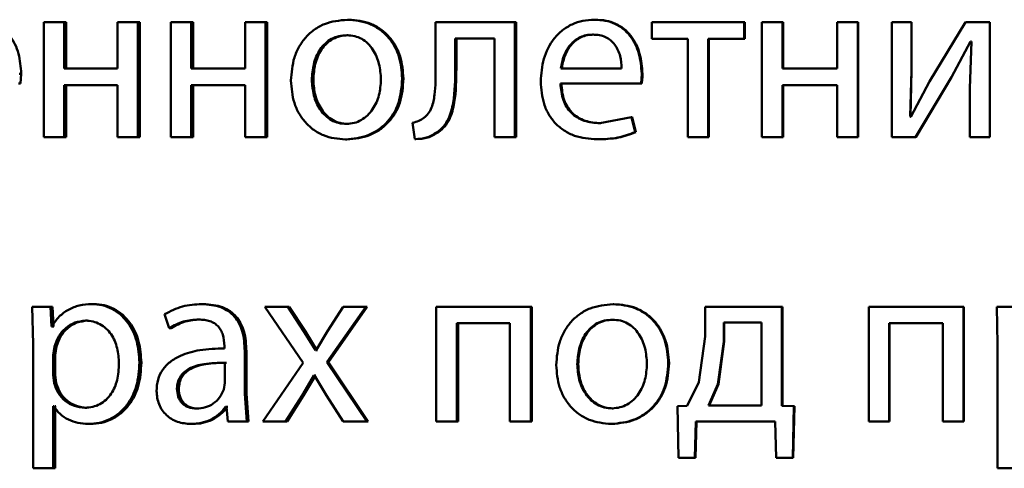
# Paper-space layout 'Лист1' of a CAD drawing. Units: millimetres. Extents: x -4216 to 7224, y -6216 to 5807.
# Drawn here: x 4991 to 5001, y 4803 to 4807 of the extents above; entities that cross this region are included whole.
import ezdxf

# ---------------------------------------------------------------- set-up
doc = ezdxf.new("R2010")
doc.units = ezdxf.units.MM

psp = doc.layouts.new('Лист1')

# ---------------------------------------------------------------- linework, layer by layer
at = {"color": 7, "linetype": 'Continuous', "lineweight": 50}
for p, q in [((4990.871, 4807.4), (4990.871, 4806.205)), ((4991.081, 4807.4), (4990.871, 4807.4)), ((4991.081, 4806.919), (4991.081, 4807.4)), ((4991.102, 4807.4), (4991.081, 4807.4)), ((4991.102, 4806.919), (4991.102, 4807.4)), ((4991.638, 4807.4), (4991.638, 4806.919)), ((4991.848, 4807.4), (4991.638, 4807.4)), ((4991.848, 4806.205), (4991.848, 4807.4)), ((4991.868, 4807.4), (4991.848, 4807.4)), ((4991.868, 4806.205), (4991.868, 4807.4)), ((4992.193, 4807.4), (4992.193, 4806.205)), ((4992.405, 4807.4), (4992.193, 4807.4)), ((4992.405, 4806.919), (4992.405, 4807.4)), ((4992.423, 4807.4), (4992.405, 4807.4)), ((4992.423, 4806.919), (4992.423, 4807.4)), ((4992.965, 4807.4), (4992.965, 4806.919)), ((4993.177, 4807.4), (4992.965, 4807.4)), ((4993.177, 4806.205), (4993.177, 4807.4)), ((4993.194, 4807.4), (4993.177, 4807.4)), ((4993.194, 4806.205), (4993.194, 4807.4)), ((4994.045, 4807.427), (4994.03, 4807.427)), ((4994.949, 4807.4), (4994.949, 4806.919)), ((4995.775, 4807.4), (4994.949, 4807.4)), ((4995.775, 4806.205), (4995.775, 4807.4)), ((4995.786, 4807.4), (4995.775, 4807.4)), ((4995.786, 4806.205), (4995.786, 4807.4)), ((4996.611, 4807.427), (4996.602, 4807.427)), ((4997.201, 4807.4), (4997.201, 4807.228)), ((4998.161, 4807.4), (4997.201, 4807.4)), ((4998.161, 4807.228), (4998.161, 4807.4)), ((4998.167, 4807.4), (4998.161, 4807.4)), ((4998.167, 4807.228), (4998.167, 4807.4)), ((4998.347, 4807.4), (4998.347, 4806.205)), ((4998.562, 4807.4), (4998.347, 4807.4)), ((4998.562, 4806.919), (4998.562, 4807.4)), ((4998.567, 4807.4), (4998.562, 4807.4)), ((4998.567, 4806.919), (4998.567, 4807.4)), ((4999.131, 4807.4), (4999.131, 4806.919)), ((4999.346, 4807.4), (4999.131, 4807.4)), ((4999.346, 4806.205), (4999.346, 4807.4)), ((4999.349, 4807.4), (4999.346, 4807.4)), ((4999.349, 4806.205), (4999.349, 4807.4)), ((4999.698, 4807.4), (4999.698, 4806.205)), ((4999.903, 4807.4), (4999.698, 4807.4)), ((4999.903, 4806.897), (4999.903, 4807.4)), ((4999.904, 4807.4), (4999.903, 4807.4)), ((4999.904, 4806.897), (4999.904, 4807.4)), ((5000.465, 4807.4), (5000.091, 4806.783)), ((5000.719, 4807.4), (5000.465, 4807.4)), ((5000.719, 4806.205), (5000.719, 4807.4)), ((4994.04, 4807.265), (4994.025, 4807.265)), ((4995.561, 4807.23), (4995.153, 4807.23)), ((4995.153, 4806.919), (4995.153, 4807.23)), ((4995.165, 4806.919), (4995.165, 4807.23)), ((4995.561, 4807.23), (4995.561, 4806.205)), ((4996.594, 4807.272), (4996.585, 4807.272)), ((4997.574, 4807.228), (4997.201, 4807.228)), ((4997.574, 4807.228), (4997.574, 4806.205)), ((4998.161, 4807.228), (4997.788, 4807.228)), ((4997.788, 4806.205), (4997.788, 4807.228)), ((4997.795, 4806.205), (4997.795, 4807.228)), ((4998.167, 4807.228), (4998.161, 4807.228)), ((5000.321, 4806.83), (5000.519, 4807.201)), ((5000.322, 4806.83), (5000.519, 4807.201)), ((5000.527, 4807.201), (5000.512, 4806.712)), ((5000.527, 4807.201), (5000.519, 4807.201)), ((5000.527, 4807.201), (5000.519, 4807.201)), ((4991.638, 4806.919), (4991.081, 4806.919)), ((4992.965, 4806.919), (4992.405, 4806.919)), ((4995.165, 4806.919), (4995.153, 4806.919)), ((4996.886, 4806.919), (4996.252, 4806.919)), ((4999.131, 4806.919), (4998.562, 4806.919)), ((4999.89, 4806.417), (4999.903, 4806.897)), ((4999.892, 4806.417), (4999.904, 4806.897)), ((4999.904, 4806.897), (4999.903, 4806.897)), ((4990.635, 4806.864), (4990.612, 4806.864)), ((4990.627, 4806.763), (4990.635, 4806.864)), ((4993.676, 4806.8), (4993.66, 4806.8)), ((4994.614, 4806.813), (4994.601, 4806.813)), ((4997.088, 4806.763), (4997.095, 4806.864)), ((4997.103, 4806.864), (4997.095, 4806.864)), ((5000.091, 4806.783), (4999.898, 4806.415)), ((4999.947, 4806.205), (5000.321, 4806.83)), ((4999.949, 4806.205), (5000.322, 4806.83)), ((5000.322, 4806.83), (5000.321, 4806.83)), ((4990.627, 4806.763), (4990.605, 4806.763)), ((4991.638, 4806.746), (4991.081, 4806.746)), ((4991.081, 4806.205), (4991.081, 4806.746)), ((4991.102, 4806.205), (4991.102, 4806.746)), ((4991.638, 4806.746), (4991.638, 4806.205)), ((4992.965, 4806.746), (4992.405, 4806.746)), ((4992.405, 4806.205), (4992.405, 4806.746)), ((4992.423, 4806.205), (4992.423, 4806.746)), ((4992.965, 4806.746), (4992.965, 4806.205)), ((4997.088, 4806.763), (4996.249, 4806.763)), ((4997.096, 4806.763), (4997.088, 4806.763)), ((4999.131, 4806.746), (4998.562, 4806.746)), ((4998.562, 4806.205), (4998.562, 4806.746)), ((4998.567, 4806.205), (4998.567, 4806.746)), ((4999.131, 4806.746), (4999.131, 4806.205)), ((5000.512, 4806.712), (5000.512, 4806.205)), ((4996.989, 4806.41), (4996.659, 4806.348)), ((4997.026, 4806.255), (4996.989, 4806.41)), ((4996.997, 4806.41), (4996.989, 4806.41)), ((4997.034, 4806.255), (4996.997, 4806.41)), ((4999.898, 4806.415), (4999.89, 4806.417)), ((4999.892, 4806.417), (4999.89, 4806.417)), ((4999.899, 4806.415), (4999.892, 4806.417)), ((4994.035, 4806.341), (4994.02, 4806.341)), ((4994.708, 4806.354), (4994.731, 4806.183)), ((4994.979, 4806.257), (4994.966, 4806.257)), ((4996.668, 4806.348), (4996.659, 4806.348)), ((4997.034, 4806.255), (4997.026, 4806.255)), ((4991.081, 4806.205), (4990.871, 4806.205)), ((4991.102, 4806.205), (4991.081, 4806.205)), ((4991.848, 4806.205), (4991.638, 4806.205)), ((4991.868, 4806.205), (4991.848, 4806.205)), ((4992.405, 4806.205), (4992.193, 4806.205)), ((4992.423, 4806.205), (4992.405, 4806.205)), ((4993.177, 4806.205), (4992.965, 4806.205)), ((4993.194, 4806.205), (4993.177, 4806.205)), ((4994.025, 4806.178), (4994.01, 4806.178)), ((4994.744, 4806.183), (4994.731, 4806.183)), ((4995.775, 4806.205), (4995.561, 4806.205)), ((4995.786, 4806.205), (4995.775, 4806.205)), ((4996.638, 4806.181), (4996.629, 4806.181)), ((4997.788, 4806.205), (4997.574, 4806.205)), ((4997.795, 4806.205), (4997.788, 4806.205)), ((4998.562, 4806.205), (4998.347, 4806.205)), ((4998.567, 4806.205), (4998.562, 4806.205)), ((4999.346, 4806.205), (4999.131, 4806.205)), ((4999.349, 4806.205), (4999.346, 4806.205)), ((4999.947, 4806.205), (4999.698, 4806.205)), ((4999.949, 4806.205), (4999.947, 4806.205)), ((5000.719, 4806.205), (5000.512, 4806.205)), ((4990.748, 4804.437), (4990.757, 4804.047)), ((4990.938, 4804.437), (4990.748, 4804.437)), ((4990.948, 4804.232), (4990.938, 4804.437)), ((4990.96, 4804.437), (4990.938, 4804.437)), ((4990.969, 4804.232), (4990.96, 4804.437)), ((4991.389, 4804.464), (4991.368, 4804.464)), ((4992.532, 4804.464), (4992.514, 4804.464)), ((4993.17, 4804.437), (4993.57, 4803.852)), ((4993.409, 4804.437), (4993.17, 4804.437)), ((4993.577, 4804.18), (4993.409, 4804.437)), ((4993.425, 4804.437), (4993.409, 4804.437)), ((4993.593, 4804.18), (4993.425, 4804.437)), ((4993.817, 4803.859), (4994.221, 4804.437)), ((4993.988, 4804.437), (4993.822, 4804.183)), ((4993.832, 4803.859), (4994.235, 4804.437)), ((4994.221, 4804.437), (4993.988, 4804.437)), ((4994.235, 4804.437), (4994.221, 4804.437)), ((4994.956, 4804.437), (4994.956, 4803.242)), ((4995.939, 4804.437), (4994.956, 4804.437)), ((4995.939, 4803.242), (4995.939, 4804.437)), ((4995.95, 4804.437), (4995.939, 4804.437)), ((4995.95, 4803.242), (4995.95, 4804.437)), ((4996.805, 4804.464), (4996.797, 4804.464)), ((4997.757, 4804.437), (4997.757, 4804.126)), ((4998.555, 4804.437), (4997.757, 4804.437)), ((4998.555, 4803.405), (4998.555, 4804.437)), ((4998.559, 4804.437), (4998.555, 4804.437)), ((4998.559, 4803.405), (4998.559, 4804.437)), ((4999.458, 4804.437), (4999.458, 4803.242)), ((5000.447, 4804.437), (4999.458, 4804.437)), ((5000.447, 4803.242), (5000.447, 4804.437)), ((5000.448, 4804.437), (5000.447, 4804.437)), ((5000.448, 4803.242), (5000.448, 4804.437)), ((5000.791, 4804.437), (5000.801, 4804.047)), ((5000.987, 4804.437), (5000.791, 4804.437)), ((5000.791, 4804.437), (5000.801, 4804.047)), ((5000.791, 4804.437), (5000.791, 4804.437)), ((4992.127, 4804.358), (4992.176, 4804.215)), ((4990.952, 4804.232), (4990.948, 4804.232)), ((4990.969, 4804.232), (4990.948, 4804.232)), ((4990.974, 4804.232), (4990.969, 4804.232)), ((4991.324, 4804.292), (4991.303, 4804.292)), ((4992.195, 4804.215), (4992.176, 4804.215)), ((4992.501, 4804.304), (4992.482, 4804.304)), ((4995.723, 4804.264), (4995.17, 4804.264)), ((4995.17, 4803.242), (4995.17, 4804.264)), ((4995.182, 4803.242), (4995.182, 4804.264)), ((4995.723, 4804.264), (4995.723, 4803.242)), ((4996.8, 4804.301), (4996.792, 4804.301)), ((4997.949, 4804.272), (4997.949, 4804.074)), ((4998.342, 4804.272), (4997.949, 4804.272)), ((4997.955, 4804.272), (4997.955, 4804.074)), ((4998.342, 4803.407), (4998.342, 4804.272)), ((5000.23, 4804.264), (4999.672, 4804.264)), ((4999.672, 4803.242), (4999.672, 4804.264)), ((4999.675, 4803.242), (4999.675, 4804.264)), ((5000.23, 4804.264), (5000.23, 4803.242)), ((4993.697, 4803.985), (4993.577, 4804.18)), ((4993.593, 4804.18), (4993.577, 4804.18)), ((4993.713, 4803.985), (4993.593, 4804.18)), ((4993.822, 4804.183), (4993.704, 4803.985)), ((4997.757, 4804.126), (4997.688, 4803.649)), ((4990.757, 4804.047), (4990.757, 4802.753)), ((4990.982, 4804.022), (4990.967, 4803.933)), ((4991.003, 4804.022), (4990.982, 4804.022)), ((4991.003, 4804.022), (4990.989, 4803.933)), ((4992.75, 4804.027), (4992.75, 4804.002)), ((4997.949, 4804.074), (4997.888, 4803.629)), ((4997.955, 4804.074), (4997.894, 4803.629)), ((4997.955, 4804.074), (4997.949, 4804.074)), ((5000.801, 4804.047), (5000.801, 4802.753)), ((5000.801, 4804.047), (5000.801, 4804.047)), ((5000.801, 4804.047), (5000.801, 4802.753)), ((4990.967, 4803.933), (4990.967, 4803.728)), ((4990.989, 4803.933), (4990.967, 4803.933)), ((4990.989, 4803.933), (4990.989, 4803.728)), ((4992.962, 4803.528), (4992.962, 4803.975)), ((4992.979, 4803.975), (4992.962, 4803.975)), ((4992.979, 4803.528), (4992.979, 4803.975)), ((4993.704, 4803.985), (4993.697, 4803.985)), ((4993.713, 4803.985), (4993.697, 4803.985)), ((4993.72, 4803.985), (4993.713, 4803.985)), ((4991.885, 4803.857), (4991.865, 4803.857)), ((4992.755, 4803.645), (4992.755, 4803.852)), ((4992.773, 4803.852), (4992.755, 4803.852)), ((4993.57, 4803.852), (4993.15, 4803.242)), ((4994.233, 4803.242), (4993.817, 4803.859)), ((4993.832, 4803.859), (4993.817, 4803.859)), ((4994.247, 4803.242), (4993.832, 4803.859)), ((4996.434, 4803.837), (4996.424, 4803.837)), ((4997.379, 4803.849), (4997.371, 4803.849)), ((4990.967, 4803.728), (4990.977, 4803.639)), ((4990.989, 4803.728), (4990.967, 4803.728)), ((4990.989, 4803.728), (4990.998, 4803.639)), ((4993.558, 4803.511), (4993.682, 4803.719)), ((4993.574, 4803.511), (4993.698, 4803.719)), ((4993.687, 4803.719), (4993.682, 4803.719)), ((4993.698, 4803.719), (4993.682, 4803.719)), ((4993.687, 4803.719), (4993.814, 4803.511)), ((4993.703, 4803.719), (4993.698, 4803.719)), ((4990.998, 4803.639), (4990.977, 4803.639)), ((4992.743, 4803.575), (4992.755, 4803.645)), ((4997.688, 4803.649), (4997.569, 4803.405)), ((4997.888, 4803.629), (4997.791, 4803.407)), ((4997.894, 4803.629), (4997.798, 4803.407)), ((4997.894, 4803.629), (4997.888, 4803.629)), ((4992.275, 4803.582), (4992.256, 4803.582)), ((4992.982, 4803.242), (4992.962, 4803.528)), ((4992.979, 4803.528), (4992.962, 4803.528)), ((4992.999, 4803.242), (4992.979, 4803.528)), ((4993.387, 4803.242), (4993.558, 4803.511)), ((4993.403, 4803.242), (4993.574, 4803.511)), ((4993.574, 4803.511), (4993.558, 4803.511)), ((4993.814, 4803.511), (4993.988, 4803.242)), ((4990.972, 4803.402), (4990.967, 4803.402)), ((4990.967, 4802.753), (4990.967, 4803.402)), ((4990.989, 4802.753), (4990.989, 4803.402)), ((4990.994, 4803.402), (4990.989, 4803.402)), ((4991.317, 4803.385), (4991.296, 4803.385)), ((4992.77, 4803.392), (4992.762, 4803.392)), ((4992.78, 4803.392), (4992.762, 4803.392)), ((4992.77, 4803.392), (4992.787, 4803.242)), ((4992.787, 4803.392), (4992.78, 4803.392)), ((4997.569, 4803.405), (4997.468, 4803.402)), ((4997.468, 4803.402), (4997.478, 4802.862)), ((4998.342, 4803.407), (4997.791, 4803.407)), ((4998.679, 4803.402), (4998.555, 4803.405)), ((4998.559, 4803.405), (4998.555, 4803.405)), ((4998.684, 4803.402), (4998.559, 4803.405)), ((4998.667, 4802.862), (4998.679, 4803.402)), ((4998.671, 4802.862), (4998.684, 4803.402)), ((4998.684, 4803.402), (4998.679, 4803.402)), ((4992.476, 4803.375), (4992.458, 4803.375)), ((4996.796, 4803.378), (4996.787, 4803.378)), ((4991.353, 4803.215), (4991.332, 4803.215)), ((4992.421, 4803.215), (4992.402, 4803.215)), ((4992.982, 4803.242), (4992.787, 4803.242)), ((4992.999, 4803.242), (4992.982, 4803.242)), ((4993.387, 4803.242), (4993.15, 4803.242)), ((4993.403, 4803.242), (4993.387, 4803.242)), ((4994.233, 4803.242), (4993.988, 4803.242)), ((4994.247, 4803.242), (4994.233, 4803.242)), ((4995.17, 4803.242), (4994.956, 4803.242)), ((4995.182, 4803.242), (4995.17, 4803.242)), ((4995.939, 4803.242), (4995.723, 4803.242)), ((4995.95, 4803.242), (4995.939, 4803.242)), ((4996.786, 4803.215), (4996.777, 4803.215)), ((4997.648, 4802.862), (4997.658, 4803.242)), ((4997.655, 4802.862), (4997.664, 4803.242)), ((4998.486, 4803.242), (4997.658, 4803.242)), ((4998.486, 4803.242), (4998.496, 4802.862)), ((4999.672, 4803.242), (4999.458, 4803.242)), ((4999.675, 4803.242), (4999.672, 4803.242)), ((5000.447, 4803.242), (5000.23, 4803.242)), ((5000.448, 4803.242), (5000.447, 4803.242)), ((4997.648, 4802.862), (4997.478, 4802.862)), ((4997.655, 4802.862), (4997.485, 4802.862)), ((4997.655, 4802.862), (4997.648, 4802.862)), ((4998.667, 4802.862), (4998.496, 4802.862)), ((4998.671, 4802.862), (4998.501, 4802.862)), ((4998.671, 4802.862), (4998.667, 4802.862)), ((4990.967, 4802.753), (4990.757, 4802.753)), ((4990.989, 4802.753), (4990.967, 4802.753)), ((5001.016, 4802.753), (5000.801, 4802.753)), ((5000.801, 4802.753), (5000.801, 4802.753))]:
    psp.add_line(p, q, dxfattribs=at)
for points, knots in [([(4990.635, 4806.864), (4990.629, 4806.935), (4990.618, 4807.075), (4990.542, 4807.237), (4990.447, 4807.336), (4990.361, 4807.389), (4990.262, 4807.422), (4990.191, 4807.425), (4990.154, 4807.427)], [0, 0, 0, 0, 0.249992, 0.499332, 0.621339, 0.740785, 0.864855, 1, 1, 1, 1]), ([(4994.03, 4807.427), (4993.949, 4807.419), (4993.827, 4807.407), (4993.685, 4807.327), (4993.595, 4807.247), (4993.524, 4807.147), (4993.458, 4806.998), (4993.449, 4806.874), (4993.443, 4806.793)], [0, 0, 0, 0, 0.249583, 0.375396, 0.500084, 0.623174, 0.750412, 1, 1, 1, 1]), ([(4994.601, 4806.813), (4994.595, 4806.892), (4994.586, 4807.011), (4994.521, 4807.156), (4994.453, 4807.253), (4994.365, 4807.331), (4994.226, 4807.409), (4994.108, 4807.42), (4994.03, 4807.427)], [0, 0, 0, 0, 0.249575, 0.376853, 0.499912, 0.624713, 0.750399, 1, 1, 1, 1]), ([(4994.614, 4806.813), (4994.608, 4806.892), (4994.599, 4807.011), (4994.535, 4807.156), (4994.466, 4807.253), (4994.379, 4807.331), (4994.241, 4807.409), (4994.123, 4807.42), (4994.045, 4807.427)], [0, 0, 0, 0, 0.249829, 0.377232, 0.500292, 0.625093, 0.750672, 1, 1, 1, 1]), ([(4996.602, 4807.427), (4996.561, 4807.425), (4996.482, 4807.421), (4996.368, 4807.382), (4996.266, 4807.32), (4996.154, 4807.206), (4996.06, 4807.023), (4996.049, 4806.863), (4996.043, 4806.783)], [0, 0, 0, 0, 0.12851, 0.250637, 0.374789, 0.50105, 0.750269, 1, 1, 1, 1]), ([(4997.095, 4806.864), (4997.089, 4806.935), (4997.078, 4807.075), (4997, 4807.237), (4996.903, 4807.336), (4996.815, 4807.389), (4996.713, 4807.422), (4996.64, 4807.425), (4996.602, 4807.427)], [0, 0, 0, 0, 0.249754, 0.498954, 0.62095, 0.740454, 0.864657, 1, 1, 1, 1]), ([(4997.103, 4806.864), (4997.097, 4806.935), (4997.086, 4807.075), (4997.008, 4807.237), (4996.912, 4807.336), (4996.823, 4807.389), (4996.721, 4807.422), (4996.649, 4807.425), (4996.611, 4807.427)], [0, 0, 0, 0, 0.2499955, 0.4993354, 0.6213266, 0.7407597, 0.8648315, 1, 1, 1, 1]), ([(4994.025, 4807.265), (4993.996, 4807.263), (4993.941, 4807.26), (4993.864, 4807.23), (4993.797, 4807.182), (4993.727, 4807.097), (4993.671, 4806.966), (4993.664, 4806.856), (4993.66, 4806.8)], [0, 0, 0, 0, 0.130363, 0.251973, 0.372757, 0.500798, 0.750168, 1, 1, 1, 1]), ([(4994.04, 4807.265), (4994.011, 4807.263), (4993.956, 4807.26), (4993.879, 4807.23), (4993.812, 4807.182), (4993.742, 4807.097), (4993.687, 4806.966), (4993.68, 4806.856), (4993.676, 4806.8)], [0, 0, 0, 0, 0.130196, 0.251679, 0.372395, 0.500434, 0.749945, 1, 1, 1, 1]), ([(4994.38, 4806.805), (4994.376, 4806.859), (4994.368, 4806.968), (4994.314, 4807.096), (4994.246, 4807.181), (4994.181, 4807.23), (4994.106, 4807.26), (4994.052, 4807.263), (4994.025, 4807.265)], [0, 0, 0, 0, 0.249796, 0.499269, 0.629462, 0.750837, 0.87158, 1, 1, 1, 1]), ([(4996.585, 4807.272), (4996.562, 4807.271), (4996.517, 4807.268), (4996.454, 4807.247), (4996.397, 4807.212), (4996.334, 4807.149), (4996.277, 4807.05), (4996.26, 4806.962), (4996.252, 4806.919)], [0, 0, 0, 0, 0.12906, 0.251367, 0.37316, 0.50075, 0.750258, 1, 1, 1, 1]), ([(4996.594, 4807.272), (4996.571, 4807.271), (4996.527, 4807.268), (4996.463, 4807.247), (4996.407, 4807.212), (4996.344, 4807.149), (4996.287, 4807.05), (4996.27, 4806.962), (4996.262, 4806.919)], [0, 0, 0, 0, 0.12891, 0.2511, 0.372823, 0.5004, 0.750029, 1, 1, 1, 1]), ([(4996.886, 4806.919), (4996.883, 4806.962), (4996.878, 4807.05), (4996.831, 4807.152), (4996.772, 4807.214), (4996.718, 4807.248), (4996.654, 4807.269), (4996.609, 4807.271), (4996.585, 4807.272)], [0, 0, 0, 0, 0.249826, 0.499021, 0.62032, 0.739401, 0.863754, 1, 1, 1, 1]), ([(4994.949, 4806.919), (4994.949, 4806.827), (4994.949, 4806.69), (4994.919, 4806.531), (4994.877, 4806.448), (4994.843, 4806.418), (4994.826, 4806.403)], [0, 0, 0, 0, 0.50053, 0.75032, 0.878809, 1, 1, 1, 1]), ([(4994.966, 4806.257), (4994.989, 4806.275), (4995.036, 4806.312), (4995.098, 4806.416), (4995.15, 4806.621), (4995.152, 4806.8), (4995.153, 4806.919)], [0, 0, 0, 0, 0.121884, 0.249853, 0.499595, 1, 1, 1, 1]), ([(4994.979, 4806.257), (4995.002, 4806.275), (4995.048, 4806.312), (4995.11, 4806.416), (4995.162, 4806.621), (4995.164, 4806.8), (4995.165, 4806.919)], [0, 0, 0, 0, 0.1217828, 0.2496894, 0.4994568, 1, 1, 1, 1]), ([(4993.443, 4806.793), (4993.449, 4806.714), (4993.458, 4806.595), (4993.522, 4806.451), (4993.591, 4806.355), (4993.678, 4806.276), (4993.815, 4806.198), (4993.932, 4806.186), (4994.01, 4806.178)], [0, 0, 0, 0, 0.2495734, 0.3765925, 0.4999317, 0.624835, 0.7504541, 1, 1, 1, 1]), ([(4993.66, 4806.8), (4993.664, 4806.746), (4993.671, 4806.637), (4993.729, 4806.51), (4993.798, 4806.426), (4993.864, 4806.378), (4993.939, 4806.347), (4993.993, 4806.343), (4994.02, 4806.341)], [0, 0, 0, 0, 0.249835, 0.499279, 0.627191, 0.749629, 0.873274, 1, 1, 1, 1]), ([(4993.676, 4806.8), (4993.68, 4806.746), (4993.687, 4806.637), (4993.744, 4806.51), (4993.814, 4806.426), (4993.879, 4806.378), (4993.954, 4806.347), (4994.008, 4806.343), (4994.035, 4806.341)], [0, 0, 0, 0, 0.250057, 0.499636, 0.627544, 0.749916, 0.873436, 1, 1, 1, 1]), ([(4994.01, 4806.178), (4994.091, 4806.187), (4994.213, 4806.2), (4994.356, 4806.279), (4994.446, 4806.357), (4994.516, 4806.452), (4994.585, 4806.601), (4994.594, 4806.726), (4994.601, 4806.813)], [0, 0, 0, 0, 0.249605, 0.37601, 0.500127, 0.617555, 0.73707, 1, 1, 1, 1]), ([(4994.02, 4806.341), (4994.047, 4806.343), (4994.102, 4806.347), (4994.177, 4806.38), (4994.242, 4806.429), (4994.311, 4806.512), (4994.369, 4806.64), (4994.376, 4806.75), (4994.38, 4806.805)], [0, 0, 0, 0, 0.126246, 0.250339, 0.372682, 0.500686, 0.746549, 1, 1, 1, 1]), ([(4994.025, 4806.178), (4994.106, 4806.187), (4994.228, 4806.2), (4994.371, 4806.279), (4994.461, 4806.358), (4994.531, 4806.453), (4994.599, 4806.602), (4994.608, 4806.727), (4994.614, 4806.813)], [0, 0, 0, 0, 0.250287, 0.377068, 0.501683, 0.618652, 0.7378, 1, 1, 1, 1]), ([(4996.043, 4806.783), (4996.049, 4806.704), (4996.058, 4806.584), (4996.124, 4806.438), (4996.195, 4806.343), (4996.287, 4806.268), (4996.43, 4806.196), (4996.55, 4806.187), (4996.629, 4806.181)], [0, 0, 0, 0, 0.249494, 0.376922, 0.49972, 0.623302, 0.750145, 1, 1, 1, 1]), ([(4997.096, 4806.763), (4997.097, 4806.775), (4997.098, 4806.79), (4997.1, 4806.807), (4997.102, 4806.829), (4997.103, 4806.847), (4997.103, 4806.864)], [0, 0, 0, 0, 0.3440146, 0.445531, 0.5000535, 1, 1, 1, 1]), ([(4996.659, 4806.348), (4996.604, 4806.353), (4996.52, 4806.359), (4996.421, 4806.407), (4996.358, 4806.457), (4996.31, 4806.519), (4996.262, 4806.619), (4996.254, 4806.704), (4996.249, 4806.763)], [0, 0, 0, 0, 0.249919, 0.377392, 0.500337, 0.615024, 0.733463, 1, 1, 1, 1]), ([(4996.668, 4806.348), (4996.613, 4806.353), (4996.53, 4806.359), (4996.43, 4806.407), (4996.367, 4806.457), (4996.319, 4806.519), (4996.271, 4806.619), (4996.264, 4806.704), (4996.259, 4806.763)], [0, 0, 0, 0, 0.2496526, 0.3770713, 0.4999511, 0.6147132, 0.7329007, 1, 1, 1, 1]), ([(4994.826, 4806.403), (4994.809, 4806.392), (4994.773, 4806.368), (4994.731, 4806.359), (4994.708, 4806.354)], [0, 0, 0, 0, 0.463586, 1, 1, 1, 1]), ([(4994.731, 4806.183), (4994.773, 4806.185), (4994.858, 4806.188), (4994.93, 4806.234), (4994.966, 4806.257)], [0, 0, 0, 0, 0.500938, 1, 1, 1, 1]), ([(4994.744, 4806.183), (4994.786, 4806.185), (4994.871, 4806.188), (4994.943, 4806.234), (4994.979, 4806.257)], [0, 0, 0, 0, 0.500826, 1, 1, 1, 1]), ([(4996.629, 4806.181), (4996.702, 4806.183), (4996.838, 4806.187), (4996.966, 4806.233), (4997.026, 4806.255)], [0, 0, 0, 0, 0.533072, 1, 1, 1, 1]), ([(4996.638, 4806.181), (4996.711, 4806.183), (4996.847, 4806.187), (4996.974, 4806.233), (4997.034, 4806.255)], [0, 0, 0, 0, 0.533029, 1, 1, 1, 1]), ([(4991.368, 4804.464), (4991.325, 4804.461), (4991.241, 4804.456), (4991.124, 4804.411), (4991.024, 4804.336), (4990.977, 4804.268), (4990.952, 4804.232)], [0, 0, 0, 0, 0.263442, 0.506309, 0.745852, 1, 1, 1, 1]), ([(4991.865, 4803.857), (4991.86, 4803.93), (4991.85, 4804.078), (4991.769, 4804.248), (4991.67, 4804.357), (4991.58, 4804.418), (4991.477, 4804.457), (4991.405, 4804.462), (4991.368, 4804.464)], [0, 0, 0, 0, 0.249788, 0.499077, 0.625835, 0.74947, 0.872798, 1, 1, 1, 1]), ([(4991.885, 4803.857), (4991.88, 4803.93), (4991.87, 4804.078), (4991.789, 4804.248), (4991.691, 4804.357), (4991.6, 4804.418), (4991.498, 4804.457), (4991.426, 4804.462), (4991.389, 4804.464)], [0, 0, 0, 0, 0.250033, 0.499469, 0.626294, 0.7497, 0.873278, 1, 1, 1, 1]), ([(4992.514, 4804.464), (4992.446, 4804.46), (4992.31, 4804.452), (4992.188, 4804.389), (4992.127, 4804.358)], [0, 0, 0, 0, 0.500458, 1, 1, 1, 1]), ([(4992.962, 4803.975), (4992.958, 4804.045), (4992.953, 4804.145), (4992.905, 4804.264), (4992.857, 4804.336), (4992.793, 4804.393), (4992.68, 4804.452), (4992.582, 4804.459), (4992.514, 4804.464)], [0, 0, 0, 0, 0.273301, 0.390396, 0.499953, 0.61328, 0.730458, 1, 1, 1, 1]), ([(4992.979, 4803.975), (4992.976, 4804.045), (4992.97, 4804.145), (4992.922, 4804.264), (4992.874, 4804.336), (4992.81, 4804.393), (4992.698, 4804.452), (4992.6, 4804.459), (4992.532, 4804.464)], [0, 0, 0, 0, 0.2739691, 0.3907902, 0.500354, 0.6136697, 0.7307705, 1, 1, 1, 1]), ([(4996.797, 4804.464), (4996.715, 4804.456), (4996.593, 4804.444), (4996.449, 4804.364), (4996.358, 4804.284), (4996.287, 4804.184), (4996.22, 4804.034), (4996.211, 4803.911), (4996.205, 4803.829)], [0, 0, 0, 0, 0.249585, 0.375405, 0.500084, 0.623159, 0.750411, 1, 1, 1, 1]), ([(4997.371, 4803.849), (4997.365, 4803.928), (4997.356, 4804.048), (4997.291, 4804.193), (4997.222, 4804.29), (4997.134, 4804.368), (4996.995, 4804.445), (4996.876, 4804.457), (4996.797, 4804.464)], [0, 0, 0, 0, 0.2495785, 0.3768735, 0.4999161, 0.6247246, 0.7504012, 1, 1, 1, 1]), ([(4997.379, 4803.849), (4997.373, 4803.928), (4997.364, 4804.048), (4997.299, 4804.193), (4997.23, 4804.29), (4997.142, 4804.368), (4997.003, 4804.445), (4996.884, 4804.457), (4996.805, 4804.464)], [0, 0, 0, 0, 0.249832, 0.377253, 0.500296, 0.625105, 0.750675, 1, 1, 1, 1]), ([(4991.303, 4804.292), (4991.266, 4804.287), (4991.191, 4804.279), (4991.094, 4804.218), (4991.018, 4804.131), (4990.994, 4804.059), (4990.982, 4804.022)], [0, 0, 0, 0, 0.250024, 0.499848, 0.746213, 1, 1, 1, 1]), ([(4991.324, 4804.292), (4991.287, 4804.287), (4991.212, 4804.279), (4991.116, 4804.218), (4991.04, 4804.131), (4991.016, 4804.059), (4991.003, 4804.022)], [0, 0, 0, 0, 0.249803, 0.49953, 0.745974, 1, 1, 1, 1]), ([(4991.652, 4803.847), (4991.649, 4803.9), (4991.642, 4804.006), (4991.588, 4804.131), (4991.52, 4804.212), (4991.455, 4804.258), (4991.382, 4804.286), (4991.33, 4804.29), (4991.303, 4804.292)], [0, 0, 0, 0, 0.249901, 0.499325, 0.626828, 0.749118, 0.871688, 1, 1, 1, 1]), ([(4992.176, 4804.215), (4992.224, 4804.241), (4992.32, 4804.292), (4992.428, 4804.3), (4992.482, 4804.304)], [0, 0, 0, 0, 0.499777, 1, 1, 1, 1]), ([(4992.195, 4804.215), (4992.243, 4804.241), (4992.339, 4804.292), (4992.447, 4804.3), (4992.501, 4804.304)], [0, 0, 0, 0, 0.499857, 1, 1, 1, 1]), ([(4992.482, 4804.304), (4992.522, 4804.301), (4992.579, 4804.297), (4992.646, 4804.266), (4992.685, 4804.234), (4992.714, 4804.193), (4992.744, 4804.125), (4992.748, 4804.067), (4992.75, 4804.027)], [0, 0, 0, 0, 0.2715529, 0.3886765, 0.5002719, 0.6111405, 0.7282265, 1, 1, 1, 1]), ([(4996.792, 4804.301), (4996.763, 4804.3), (4996.707, 4804.296), (4996.629, 4804.267), (4996.562, 4804.219), (4996.491, 4804.134), (4996.435, 4804.003), (4996.428, 4803.892), (4996.424, 4803.837)], [0, 0, 0, 0, 0.130407, 0.252042, 0.372817, 0.500801, 0.750169, 1, 1, 1, 1]), ([(4996.8, 4804.301), (4996.772, 4804.3), (4996.716, 4804.296), (4996.638, 4804.267), (4996.571, 4804.219), (4996.5, 4804.134), (4996.445, 4804.003), (4996.437, 4803.892), (4996.434, 4803.837)], [0, 0, 0, 0, 0.13024, 0.251748, 0.372454, 0.500437, 0.749946, 1, 1, 1, 1]), ([(4997.149, 4803.842), (4997.146, 4803.896), (4997.138, 4804.004), (4997.083, 4804.133), (4997.014, 4804.218), (4996.949, 4804.266), (4996.874, 4804.296), (4996.82, 4804.3), (4996.792, 4804.301)], [0, 0, 0, 0, 0.2497951, 0.4992689, 0.6294835, 0.750867, 0.8716032, 1, 1, 1, 1]), ([(4992.75, 4804.002), (4992.664, 4804), (4992.508, 4803.995), (4992.315, 4803.943), (4992.184, 4803.867), (4992.101, 4803.782), (4992.051, 4803.676), (4992.045, 4803.598), (4992.043, 4803.558)], [0, 0, 0, 0, 0.275352, 0.500656, 0.635711, 0.756406, 0.873846, 1, 1, 1, 1]), ([(4991.296, 4803.385), (4991.324, 4803.387), (4991.378, 4803.39), (4991.454, 4803.419), (4991.521, 4803.466), (4991.588, 4803.547), (4991.643, 4803.677), (4991.649, 4803.787), (4991.652, 4803.847)], [0, 0, 0, 0, 0.129306, 0.250432, 0.373375, 0.500628, 0.731313, 1, 1, 1, 1]), ([(4991.332, 4803.215), (4991.371, 4803.217), (4991.448, 4803.222), (4991.558, 4803.262), (4991.657, 4803.325), (4991.761, 4803.435), (4991.85, 4803.615), (4991.86, 4803.773), (4991.865, 4803.857)], [0, 0, 0, 0, 0.12705, 0.250572, 0.375135, 0.500934, 0.734778, 1, 1, 1, 1]), ([(4991.353, 4803.215), (4991.392, 4803.217), (4991.469, 4803.222), (4991.579, 4803.262), (4991.677, 4803.325), (4991.781, 4803.435), (4991.87, 4803.615), (4991.88, 4803.773), (4991.885, 4803.857)], [0, 0, 0, 0, 0.126906, 0.250315, 0.374657, 0.50032, 0.734378, 1, 1, 1, 1]), ([(4992.755, 4803.852), (4992.682, 4803.851), (4992.555, 4803.85), (4992.408, 4803.81), (4992.327, 4803.755), (4992.286, 4803.706), (4992.261, 4803.647), (4992.258, 4803.605), (4992.256, 4803.582)], [0, 0, 0, 0, 0.343988, 0.601483, 0.706274, 0.802358, 0.897585, 1, 1, 1, 1]), ([(4992.773, 4803.852), (4992.7, 4803.851), (4992.573, 4803.85), (4992.427, 4803.81), (4992.346, 4803.755), (4992.305, 4803.706), (4992.28, 4803.647), (4992.277, 4803.605), (4992.275, 4803.582)], [0, 0, 0, 0, 0.343764, 0.601139, 0.705936, 0.802083, 0.897427, 1, 1, 1, 1]), ([(4996.205, 4803.829), (4996.211, 4803.751), (4996.22, 4803.632), (4996.285, 4803.487), (4996.354, 4803.391), (4996.442, 4803.313), (4996.58, 4803.235), (4996.698, 4803.223), (4996.777, 4803.215)], [0, 0, 0, 0, 0.249575, 0.376608, 0.499932, 0.62483, 0.750453, 1, 1, 1, 1]), ([(4996.424, 4803.837), (4996.428, 4803.782), (4996.435, 4803.674), (4996.493, 4803.546), (4996.563, 4803.463), (4996.629, 4803.415), (4996.705, 4803.383), (4996.759, 4803.38), (4996.787, 4803.378)], [0, 0, 0, 0, 0.2498333, 0.4992756, 0.6271703, 0.7496265, 0.8732543, 1, 1, 1, 1]), ([(4996.434, 4803.837), (4996.437, 4803.782), (4996.445, 4803.674), (4996.502, 4803.546), (4996.573, 4803.463), (4996.638, 4803.415), (4996.714, 4803.383), (4996.768, 4803.38), (4996.796, 4803.378)], [0, 0, 0, 0, 0.250055, 0.499632, 0.627523, 0.749913, 0.873416, 1, 1, 1, 1]), ([(4996.777, 4803.215), (4996.859, 4803.223), (4996.981, 4803.236), (4997.125, 4803.315), (4997.216, 4803.394), (4997.286, 4803.489), (4997.356, 4803.637), (4997.365, 4803.763), (4997.371, 4803.849)], [0, 0, 0, 0, 0.249603, 0.375997, 0.500124, 0.617529, 0.737041, 1, 1, 1, 1]), ([(4996.786, 4803.215), (4996.867, 4803.223), (4996.99, 4803.236), (4997.134, 4803.316), (4997.225, 4803.395), (4997.295, 4803.49), (4997.363, 4803.638), (4997.372, 4803.763), (4997.379, 4803.849)], [0, 0, 0, 0, 0.2502851, 0.377056, 0.5016799, 0.6186258, 0.7377715, 1, 1, 1, 1]), ([(4996.787, 4803.378), (4996.814, 4803.38), (4996.869, 4803.384), (4996.945, 4803.416), (4997.011, 4803.465), (4997.081, 4803.549), (4997.138, 4803.677), (4997.146, 4803.786), (4997.149, 4803.842)], [0, 0, 0, 0, 0.126252, 0.250339, 0.372685, 0.500686, 0.74654, 1, 1, 1, 1]), ([(4990.977, 4803.639), (4990.989, 4803.604), (4991.014, 4803.533), (4991.09, 4803.452), (4991.186, 4803.395), (4991.259, 4803.388), (4991.296, 4803.385)], [0, 0, 0, 0, 0.252866, 0.499744, 0.74748, 1, 1, 1, 1]), ([(4990.998, 4803.639), (4991.011, 4803.604), (4991.035, 4803.533), (4991.112, 4803.452), (4991.207, 4803.395), (4991.28, 4803.388), (4991.317, 4803.385)], [0, 0, 0, 0, 0.253109, 0.50006, 0.747696, 1, 1, 1, 1]), ([(4992.043, 4803.558), (4992.047, 4803.511), (4992.055, 4803.441), (4992.1, 4803.358), (4992.145, 4803.306), (4992.199, 4803.265), (4992.283, 4803.224), (4992.354, 4803.219), (4992.402, 4803.215)], [0, 0, 0, 0, 0.248998, 0.374778, 0.499336, 0.618391, 0.738608, 1, 1, 1, 1]), ([(4992.256, 4803.582), (4992.258, 4803.553), (4992.261, 4803.511), (4992.285, 4803.461), (4992.309, 4803.431), (4992.339, 4803.406), (4992.388, 4803.381), (4992.43, 4803.377), (4992.458, 4803.375)], [0, 0, 0, 0, 0.263868, 0.382106, 0.499651, 0.618048, 0.737619, 1, 1, 1, 1]), ([(4992.275, 4803.582), (4992.277, 4803.553), (4992.28, 4803.511), (4992.304, 4803.461), (4992.328, 4803.431), (4992.358, 4803.406), (4992.406, 4803.381), (4992.448, 4803.377), (4992.476, 4803.375)], [0, 0, 0, 0, 0.264147, 0.382465, 0.500039, 0.618407, 0.737898, 1, 1, 1, 1]), ([(4992.458, 4803.375), (4992.49, 4803.378), (4992.552, 4803.382), (4992.636, 4803.425), (4992.705, 4803.489), (4992.73, 4803.546), (4992.743, 4803.575)], [0, 0, 0, 0, 0.256532, 0.5002538, 0.7490857, 1, 1, 1, 1]), ([(4990.972, 4803.402), (4990.993, 4803.373), (4991.034, 4803.315), (4991.125, 4803.258), (4991.225, 4803.221), (4991.296, 4803.217), (4991.332, 4803.215)], [0, 0, 0, 0, 0.246693, 0.499452, 0.743073, 1, 1, 1, 1]), ([(4992.402, 4803.215), (4992.437, 4803.217), (4992.507, 4803.221), (4992.606, 4803.257), (4992.696, 4803.312), (4992.74, 4803.366), (4992.762, 4803.392)], [0, 0, 0, 0, 0.2545822, 0.5002916, 0.753575, 1, 1, 1, 1]), ([(4992.421, 4803.215), (4992.456, 4803.217), (4992.525, 4803.221), (4992.624, 4803.257), (4992.713, 4803.312), (4992.758, 4803.366), (4992.78, 4803.392)], [0, 0, 0, 0, 0.254483, 0.500097, 0.753433, 1, 1, 1, 1])]:
    psp.add_open_spline(points, degree=3, knots=knots, dxfattribs=at)

doc.saveas('drawing.dxf')
